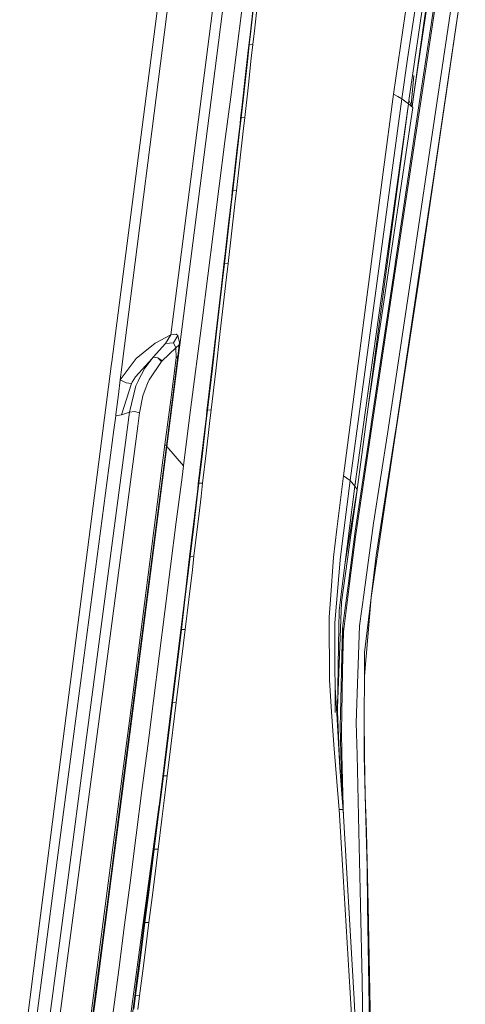
# Model space of a CAD drawing. Units: millimetres. Extents: x -505 to 5187, y 305 to 3561.
# Drawn here: x 2067 to 2243, y 2559 to 2947 of the extents above; entities that cross this region are included whole.
import ezdxf

# ---------------------------------------------------------------- set-up
doc = ezdxf.new("R2010")
doc.units = ezdxf.units.MM
doc.layers.add('1', color=7, linetype='Continuous', true_color=0xffffff)

msp = doc.modelspace()

# ---------------------------------------------------------------- linework, layer by layer
at = {"layer": '1', "color": 18, "linetype": 'Continuous', "lineweight": 13}
for p, q in [((2103.347817, 2812.352746), (2139.861503, 3094.970553)), ((2107.641229, 2812.459498), (2143.509546, 3095.075934)), ((2165.346006, 3094.904631), (2125.085512, 2778.974383)), ((2231.344381, 2977.168053), (2222.760895, 2919.589608)), ((2234.053859, 2976.314276), (2225.404987, 2919.493645)), ((2234.503845, 2976.228326), (2225.718984, 2918.442815)), ((2240.141222, 2971.863358), (2229.317078, 2899.412601)), ((2242.760131, 2969.228356), (2224.39594, 2844.424813)), ((2230.307171, 2885.401278), (2242.757866, 2969.334214)), ((2221.133718, 2963.969796), (2214.492181, 2917.852133)), ((2229.471037, 2966.352671), (2226.386348, 2945.90637)), ((2219.985554, 2931.859701), (2224.485675, 2960.826962)), ((2143.587241, 2955.026358), (2126.68694, 2823.022991)), ((2226.80817, 2958.406537), (2220.551619, 2915.343731)), ((2152.508119, 2934.478372), (2154.761949, 2952.117055)), ((2157.993922, 2942.505448), (2159.194002, 2953.238695)), ((2158.159027, 2942.705124), (2159.356454, 2953.438728)), ((2159.582713, 2942.861765), (2160.776654, 2953.598588)), ((2221.76535, 2913.108127), (2226.386348, 2945.90637)), ((2157.39269, 2937.138765), (2157.993922, 2942.505448)), ((2157.559106, 2937.337964), (2158.159027, 2942.705124)), ((2158.984432, 2937.492936), (2159.582713, 2942.861765)), ((2156.9599, 2931.985705), (2157.559106, 2937.337964)), ((2157.164613, 2935.105412), (2157.39269, 2937.138765)), ((2157.559106, 2937.337964), (2157.39269, 2937.138765)), ((2157.559106, 2937.337964), (2158.984432, 2937.492936)), ((2158.984432, 2937.492936), (2158.387134, 2932.138651)), ((2150.252143, 2916.838735), (2152.508119, 2934.478372)), ((2155.644754, 2920.263021), (2156.9599, 2931.985705)), ((2155.962089, 2924.400776), (2157.164613, 2935.105412)), ((2158.387134, 2932.138651), (2157.075712, 2920.412391)), ((2217.782924, 2916.034191), (2219.985554, 2931.859701)), ((2155.962089, 2924.400776), (2154.755959, 2913.695066)), ((2221.425779, 2913.733592), (2222.438531, 2925.227482)), ((2154.325167, 2908.539443), (2155.644754, 2920.263021)), ((2155.760178, 2908.684938), (2157.075712, 2920.412391)), ((2147.994676, 2899.198203), (2150.252143, 2916.838735)), ((2197.368512, 2765.528827), (2217.782924, 2916.034191)), ((2214.492181, 2917.852133), (2210.357973, 2887.096494)), ((2214.492181, 2917.852133), (2216.13712, 2916.943281)), ((2215.125272, 2850.929885), (2225.404987, 2919.493645)), ((2225.718984, 2918.442815), (2215.561041, 2850.729793)), ((2216.13712, 2916.943281), (2217.782924, 2916.034191)), ((2217.782924, 2916.034191), (2220.374295, 2914.073913)), ((2222.760895, 2919.589608), (2221.789393, 2913.063842)), ((2154.151508, 2908.341794), (2154.755959, 2913.695066)), ((2199.203679, 2763.361006), (2220.374295, 2914.073913)), ((2220.374295, 2914.073913), (2200.102249, 2762.021213)), ((2204.560132, 2795.458049), (2222.037652, 2912.606566)), ((2220.374295, 2914.073913), (2220.551619, 2915.343731)), ((2220.374295, 2914.073913), (2222.037652, 2912.606566)), ((2222.037652, 2912.606566), (2220.551619, 2915.343731)), ((2154.325167, 2908.539443), (2153.721014, 2903.185695)), ((2153.921941, 2906.310528), (2154.151508, 2908.341794)), ((2154.325167, 2908.539443), (2154.151508, 2908.341794)), ((2155.760178, 2908.684938), (2154.325167, 2908.539443)), ((2155.760178, 2908.684938), (2155.157903, 2903.328984)), ((2152.709225, 2895.60303), (2153.921941, 2906.310528)), ((2153.721014, 2903.185695), (2152.39487, 2891.461044)), ((2155.157903, 2903.328984), (2153.835753, 2891.60028)), ((2147.994676, 2899.198203), (2145.736167, 2881.557136)), ((2229.317078, 2899.412601), (2221.509883, 2846.900611)), ((2151.492605, 2884.894281), (2152.709225, 2895.60303)), ((2151.064018, 2879.735201), (2152.39487, 2891.461044)), ((2152.508834, 2879.870384), (2153.835753, 2891.60028)), ((2194.700578, 2767.322867), (2210.357973, 2887.096494)), ((2230.307171, 2885.401278), (2224.200049, 2844.611316)), ((2145.736167, 2881.557136), (2143.476704, 2863.91589)), ((2150.88273, 2879.539757), (2151.492605, 2884.894281)), ((2149.427542, 2866.798788), (2150.651226, 2877.509087)), ((2150.45453, 2874.379783), (2151.064018, 2879.735201)), ((2150.651226, 2877.509087), (2150.88273, 2879.539757)), ((2151.064018, 2879.735201), (2150.88273, 2879.539757)), ((2151.064018, 2879.735201), (2152.508834, 2879.870384)), ((2152.508834, 2879.870384), (2151.901314, 2874.513059)), ((2149.116406, 2862.652629), (2150.45453, 2874.379783)), ((2151.901314, 2874.513059), (2150.567272, 2862.781375)), ((2149.427542, 2866.798788), (2148.199627, 2856.087237)), ((2143.476704, 2863.91589), (2141.217002, 2846.274405)), ((2147.773186, 2850.924044), (2149.116406, 2862.652629)), ((2149.228195, 2851.048499), (2150.567272, 2862.781375)), ((2147.58403, 2850.731283), (2148.199627, 2856.087237)), ((2146.499285, 2841.317087), (2147.58403, 2850.731283)), ((2147.773186, 2850.924044), (2147.158006, 2845.566779)), ((2147.773186, 2850.924044), (2147.58403, 2850.731283)), ((2149.228195, 2851.048499), (2147.773186, 2850.924044)), ((2149.228195, 2851.048499), (2148.614922, 2845.689326)), ((2215.095112, 2850.729375), (2205.669561, 2787.862151)), ((2215.557108, 2850.703626), (2206.099132, 2787.657051)), ((2215.125272, 2850.929885), (2215.095112, 2850.729375)), ((2215.561041, 2850.729793), (2215.557108, 2850.703626)), ((2138.957271, 2828.63292), (2141.217002, 2846.274405)), ((2214.621225, 2800.566523), (2221.504548, 2846.864849)), ((2221.509883, 2846.900611), (2221.504548, 2846.864849)), ((2147.158006, 2845.566779), (2144.685665, 2824.135034)), ((2148.614922, 2845.689326), (2146.150151, 2824.248999)), ((2214.846412, 2781.437128), (2224.39594, 2844.424813)), ((2215.463409, 2786.259263), (2224.189618, 2844.541579)), ((2224.200049, 2844.611316), (2224.189618, 2844.541579)), ((2144.01699, 2819.886356), (2146.499285, 2841.317087)), ((2134.439269, 2793.351262), (2138.957271, 2828.63292)), ((2126.68694, 2823.022991), (2120.497027, 2819.680422)), ((2126.68694, 2823.022991), (2124.560455, 2819.582253)), ((2126.68694, 2823.022991), (2128.813216, 2823.214441)), ((2129.383901, 2822.728663), (2128.813216, 2823.214441)), ((2144.685665, 2824.135034), (2142.894724, 2808.708458)), ((2146.150151, 2824.248999), (2144.364873, 2808.815985)), ((2120.497027, 2819.680422), (2115.678886, 2815.820127)), ((2124.560455, 2819.582253), (2119.742701, 2814.219146)), ((2127.636829, 2819.80434), (2124.560455, 2819.582253)), ((2129.383901, 2822.728663), (2127.636829, 2819.80434)), ((2128.642985, 2817.885726), (2127.636829, 2819.80434)), ((2128.642985, 2817.885726), (2129.980663, 2819.04897)), ((2130.073855, 2820.024996), (2129.383901, 2822.728663)), ((2129.388491, 2814.425378), (2129.980663, 2819.04897)), ((2129.980663, 2819.04897), (2130.073855, 2820.024996)), ((2141.515354, 2798.451453), (2144.01699, 2819.886356)), ((2115.678886, 2815.820127), (2113.025674, 2813.694387)), ((2128.642985, 2817.885726), (2123.212466, 2812.68236)), ((2128.716746, 2813.94562), (2128.642985, 2817.885726)), ((2081.900785, 2646.351486), (2103.268662, 2811.740487)), ((2103.347817, 2812.352746), (2103.268662, 2811.740487)), ((2113.025674, 2813.694387), (2106.715182, 2805.204003)), ((2107.641229, 2812.459498), (2107.361594, 2810.256808)), ((2119.282612, 2813.714772), (2112.680534, 2806.477933)), ((2119.742701, 2814.219146), (2116.374412, 2809.87206)), ((2122.966448, 2812.446623), (2118.055949, 2805.292576)), ((2119.742701, 2814.219146), (2119.282612, 2813.714772)), ((2119.742701, 2814.219146), (2121.569434, 2813.936501)), ((2121.569434, 2813.936501), (2122.966448, 2812.446623)), ((2123.212466, 2812.68236), (2121.569434, 2813.936501)), ((2123.212466, 2812.68236), (2122.966448, 2812.446623)), ((2124.878118, 2779.195218), (2129.388491, 2814.425378)), ((2126.592168, 2797.333866), (2128.716746, 2813.94562)), ((2129.388491, 2814.425378), (2128.716746, 2813.94562)), ((2106.715182, 2805.204003), (2107.361594, 2810.256808)), ((2113.81478, 2804.790287), (2116.374412, 2809.87206)), ((2141.093651, 2793.279498), (2142.894724, 2808.708458)), ((2142.569432, 2793.380349), (2144.364873, 2808.815985)), ((2106.715182, 2805.204003), (2105.986932, 2799.498468)), ((2106.715182, 2805.204003), (2109.074602, 2804.038434)), ((2111.098299, 2803.848772), (2107.208291, 2791.464894)), ((2109.074602, 2804.038434), (2111.098299, 2803.848772)), ((2111.385504, 2804.325967), (2111.098299, 2803.848772)), ((2112.680534, 2806.477933), (2111.385504, 2804.325967)), ((2113.784889, 2804.730862), (2112.861881, 2802.898257)), ((2113.784889, 2804.730862), (2113.81478, 2804.790287)), ((2117.468575, 2803.76163), (2116.54968, 2801.366835)), ((2118.055949, 2805.292576), (2117.468575, 2803.76163)), ((2105.986932, 2799.498468), (2104.969302, 2791.528194)), ((2112.861881, 2802.898257), (2110.388407, 2792.518883)), ((2116.54968, 2801.366835), (2115.616927, 2798.936158)), ((2214.621225, 2800.566523), (2212.049553, 2783.922284)), ((2115.616927, 2798.936158), (2114.2777, 2792.19666)), ((2124.333629, 2779.674082), (2126.592168, 2797.333866)), ((2140.886852, 2793.092041), (2141.515354, 2798.451453)), ((2110.388407, 2792.518883), (2091.847608, 2652.247577)), ((2110.388407, 2792.518883), (2107.208291, 2791.464894)), ((2112.262556, 2792.71683), (2110.388407, 2792.518883)), ((2114.2777, 2792.19666), (2112.262556, 2792.71683)), ((2113.607058, 2786.979168), (2114.2777, 2792.19666)), ((2134.439269, 2793.351262), (2132.181862, 2775.711267)), ((2140.465567, 2787.919491), (2141.093651, 2793.279498)), ((2140.648613, 2791.062742), (2140.886852, 2793.092041)), ((2141.093651, 2793.279498), (2140.886852, 2793.092041)), ((2141.093651, 2793.279498), (2142.569432, 2793.380349)), ((2142.569432, 2793.380349), (2141.943315, 2788.018196)), ((2104.190538, 2785.474508), (2104.901681, 2791.000157)), ((2104.901681, 2791.000157), (2104.969302, 2791.528194)), ((2107.208291, 2791.464894), (2104.901681, 2791.000157)), ((2139.085987, 2776.183515), (2140.465567, 2787.919491)), ((2139.386693, 2780.343204), (2140.648613, 2791.062742)), ((2141.943315, 2788.018196), (2140.568176, 2776.276915)), ((2205.669561, 2787.862151), (2205.637077, 2787.64525)), ((2086.398015, 2650.648861), (2104.190538, 2785.474508)), ((2113.607058, 2786.979168), (2101.821223, 2697.131544)), ((2199.329087, 2745.572536), (2205.637077, 2787.64525)), ((2206.095377, 2787.631839), (2199.457714, 2743.385523)), ((2206.095377, 2787.631839), (2206.099132, 2787.657051)), ((2215.463409, 2786.259263), (2214.75316, 2781.687587)), ((2139.386693, 2780.343204), (2138.119558, 2769.622415)), ((2205.661008, 2719.397812), (2214.846412, 2781.437128)), ((2206.615278, 2748.750239), (2212.043563, 2783.883124)), ((2207.658419, 2736.021667), (2214.741656, 2781.613439)), ((2212.049553, 2783.922284), (2212.043563, 2783.883124)), ((2214.741656, 2781.613439), (2214.75316, 2781.687587)), ((2107.37277, 2643.063872), (2124.878118, 2779.195218)), ((2125.085512, 2778.974383), (2107.528636, 2642.977207)), ((2124.333629, 2779.674082), (2110.383013, 2670.823603)), ((2124.878118, 2779.195218), (2124.333629, 2779.674082)), ((2124.981591, 2779.085009), (2124.878118, 2779.195218)), ((2125.085512, 2778.974383), (2124.981591, 2779.085009)), ((2131.617555, 2771.29963), (2125.085512, 2778.974383)), ((2139.186749, 2764.534264), (2140.568176, 2776.276915)), ((2132.181862, 2775.711267), (2131.617764, 2771.301358)), ((2137.700209, 2764.446168), (2139.085987, 2776.183515)), ((2131.057182, 2766.887694), (2131.617555, 2771.29963)), ((2131.617555, 2771.29963), (2131.617764, 2771.301358)), ((2137.483993, 2764.261871), (2138.119558, 2769.622415)), ((2131.057182, 2766.887694), (2128.813037, 2749.234288)), ((2194.700578, 2767.322867), (2193.23189, 2755.827098)), ((2197.368512, 2765.528827), (2193.382332, 2734.335094)), ((2194.700578, 2767.322867), (2196.033964, 2766.426175)), ((2196.033964, 2766.426175), (2197.368512, 2765.528827)), ((2197.368512, 2765.528827), (2199.203679, 2763.361006)), ((2135.966698, 2751.510411), (2137.243071, 2762.233227)), ((2137.700209, 2764.446168), (2137.065062, 2759.084552)), ((2137.243071, 2762.233227), (2137.483993, 2764.261871)), ((2137.700209, 2764.446168), (2137.483993, 2764.261871)), ((2139.186749, 2764.534264), (2137.700209, 2764.446168)), ((2139.186749, 2764.534264), (2138.553539, 2759.170263)), ((2200.075441, 2761.855235), (2193.941871, 2717.598885)), ((2195.293018, 2732.245176), (2199.203679, 2763.361006)), ((2195.293018, 2732.245176), (2200.102249, 2762.021213)), ((2199.203679, 2763.361006), (2200.102249, 2762.021213)), ((2137.065062, 2759.084552), (2135.669807, 2747.345536)), ((2137.645403, 2751.500993), (2138.553539, 2759.170263)), ((2193.23189, 2755.827098), (2192.124614, 2746.373504)), ((2128.813037, 2749.234288), (2126.566479, 2731.58124)), ((2134.684721, 2740.786462), (2135.966698, 2751.510411)), ((2137.645403, 2751.500993), (2137.162784, 2747.425645)), ((2134.267906, 2735.605328), (2135.669807, 2747.345536)), ((2135.765323, 2735.679655), (2137.162784, 2747.425645)), ((2190.830359, 2735.324591), (2192.124614, 2746.373504)), ((2199.329087, 2745.572536), (2196.672985, 2725.035339)), ((2206.615278, 2748.750239), (2202.847907, 2721.473544)), ((2197.114656, 2724.867492), (2199.457714, 2743.385523)), ((2134.041646, 2735.424071), (2134.684721, 2740.786462)), ((2134.267906, 2735.605328), (2133.625367, 2730.241864)), ((2133.798161, 2733.396261), (2134.041646, 2735.424071)), ((2134.267906, 2735.605328), (2134.041646, 2735.424071)), ((2135.765323, 2735.679655), (2134.267906, 2735.605328)), ((2135.765323, 2735.679655), (2135.124722, 2730.313926)), ((2189.57738, 2718.475252), (2190.830359, 2735.324591)), ((2191.979149, 2717.228322), (2193.366656, 2734.143405)), ((2193.382332, 2734.335094), (2193.366656, 2734.143405)), ((2207.658419, 2736.021667), (2205.670485, 2719.476431)), ((2126.566479, 2731.58124), (2124.316761, 2713.928252)), ((2133.625367, 2730.241864), (2132.213453, 2718.499988)), ((2132.50635, 2722.670346), (2133.798161, 2733.396261)), ((2135.124722, 2730.313926), (2133.717427, 2718.566029)), ((2193.555364, 2718.419581), (2195.293018, 2732.245176)), ((2131.208816, 2711.943179), (2132.50635, 2722.670346)), ((2196.672985, 2725.035339), (2194.473276, 2708.376198)), ((2197.111467, 2724.841445), (2194.716373, 2705.912917)), ((2196.640977, 2724.787741), (2196.672985, 2725.035339)), ((2197.111467, 2724.841445), (2197.114656, 2724.867492)), ((2130.794653, 2706.756442), (2132.213453, 2718.499988)), ((2132.302979, 2706.816762), (2133.717427, 2718.566029)), ((2189.066628, 2711.60683), (2189.57738, 2718.475252)), ((2193.555364, 2718.419581), (2193.033704, 2714.267998)), ((2201.025614, 2708.279937), (2202.841917, 2721.430331)), ((2202.847907, 2721.473544), (2202.841917, 2721.430331)), ((2203.011194, 2688.380807), (2205.661008, 2719.397812)), ((2203.059086, 2697.740643), (2205.661008, 2719.397812)), ((2205.670485, 2719.476431), (2205.661008, 2719.397812)), ((2191.979149, 2717.228322), (2191.338161, 2709.413617)), ((2192.343594, 2675.798051), (2193.941871, 2717.598885)), ((2192.789057, 2700.634211), (2193.033704, 2714.267998)), ((2124.316761, 2713.928252), (2122.063288, 2696.274012)), ((2130.557874, 2706.578999), (2131.208816, 2711.943179)), ((2189.066628, 2711.60683), (2189.217964, 2686.749547)), ((2130.144128, 2701.391666), (2130.794653, 2706.756442)), ((2130.311379, 2704.551368), (2130.557874, 2706.578999)), ((2130.794653, 2706.756442), (2130.557874, 2706.578999)), ((2130.794653, 2706.756442), (2132.302979, 2706.816762)), ((2132.302979, 2706.816762), (2131.65454, 2701.448946)), ((2191.32326, 2701.952546), (2191.338161, 2709.413617)), ((2193.963298, 2690.706461), (2194.460333, 2707.927758)), ((2194.379607, 2707.303613), (2193.963298, 2690.706461)), ((2194.460333, 2707.927758), (2194.379607, 2707.303613)), ((2194.460333, 2707.927758), (2194.473276, 2708.376198)), ((2201.025614, 2708.279937), (2200.395712, 2689.211636)), ((2129.003623, 2693.822234), (2130.311379, 2704.551368)), ((2194.392988, 2690.661996), (2194.716373, 2705.912917)), ((2128.714779, 2689.646511), (2130.144128, 2701.391666)), ((2131.65454, 2701.448946), (2130.229661, 2689.697831)), ((2191.32326, 2701.952546), (2191.460678, 2674.096673)), ((2192.789057, 2700.634211), (2192.329982, 2675.039142)), ((2101.821223, 2697.131544), (2094.855198, 2644.675284)), ((2122.063288, 2696.274012), (2119.805494, 2678.618222)), ((2203.059086, 2697.740643), (2203.011522, 2688.460856)), ((2129.003623, 2693.822234), (2127.689699, 2683.091968)), ((2127.278128, 2677.899926), (2128.714779, 2689.646511)), ((2128.79751, 2677.945106), (2130.229661, 2689.697831)), ((2193.956295, 2690.4262), (2193.533072, 2673.553913)), ((2193.963298, 2690.706461), (2193.956295, 2690.4262)), ((2194.392333, 2690.634041), (2194.029042, 2673.49866)), ((2194.392988, 2690.661996), (2194.392333, 2690.634041)), ((2199.761012, 2669.998138), (2200.394103, 2689.165323)), ((2200.395712, 2689.211636), (2200.394103, 2689.165323)), ((2202.928969, 2672.329514), (2203.011194, 2688.380807)), ((2203.011194, 2688.380807), (2203.011522, 2688.460856)), ((2127.030412, 2677.726477), (2127.689699, 2683.091968)), ((2189.217964, 2686.749547), (2190.042415, 2674.373894)), ((2191.412084, 2683.947065), (2192.039111, 2673.643976)), ((2119.805494, 2678.618222), (2117.542038, 2660.959571)), ((2125.456074, 2664.966731), (2126.780847, 2675.698965)), ((2127.278128, 2677.899926), (2126.619229, 2672.533362)), ((2126.780847, 2675.698965), (2127.030412, 2677.726477)), ((2127.030412, 2677.726477), (2127.278128, 2677.899926)), ((2128.79751, 2677.945106), (2127.278128, 2677.899926)), ((2128.79751, 2677.945106), (2128.140757, 2672.575503)), ((2126.619229, 2672.533362), (2125.171521, 2660.785108)), ((2128.140757, 2672.575503), (2126.697341, 2660.820871)), ((2190.911153, 2661.332457), (2190.042415, 2674.373894)), ((2192.039111, 2673.643976), (2192.328075, 2668.895631)), ((2192.329982, 2675.039142), (2192.316422, 2674.280017)), ((2192.571142, 2668.189853), (2192.316422, 2674.280017)), ((2192.571142, 2668.189853), (2192.317764, 2674.355123)), ((2193.413237, 2668.777078), (2193.526188, 2673.279195)), ((2193.533072, 2673.553913), (2193.526188, 2673.279195)), ((2193.890312, 2666.960328), (2194.029042, 2673.49866)), ((2202.928969, 2672.329514), (2202.851632, 2657.202928)), ((2202.928969, 2672.329514), (2202.950666, 2657.118051)), ((2110.383013, 2670.823603), (2106.188724, 2638.932734)), ((2193.331668, 2652.407556), (2192.328075, 2668.895631)), ((2193.331668, 2652.407556), (2192.571142, 2668.189853)), ((2193.67052, 2657.70927), (2193.413237, 2668.777078)), ((2199.761012, 2669.998138), (2200.057963, 2657.390802)), ((2124.124804, 2654.233365), (2125.456074, 2664.966731)), ((2194.098661, 2657.710283), (2193.890312, 2666.960328)), ((2117.542038, 2660.959571), (2115.271667, 2643.297761)), ((2123.715916, 2649.035542), (2125.171521, 2660.785108)), ((2125.246057, 2649.064689), (2126.697341, 2660.820871)), ((2190.911153, 2661.332457), (2192.73884, 2638.837426)), ((2193.67052, 2657.70927), (2193.676272, 2657.460301)), ((2194.010765, 2643.070113), (2193.676272, 2657.460301)), ((2194.099167, 2657.68662), (2194.098661, 2657.710283)), ((2194.099167, 2657.68662), (2194.469908, 2641.975909)), ((2200.057963, 2657.390802), (2200.059006, 2657.345801)), ((2200.770626, 2627.13763), (2200.059006, 2657.345801)), ((2202.851632, 2657.202928), (2202.8505, 2656.999259)), ((2203.26204, 2641.50086), (2202.8505, 2656.999259)), ((2203.337112, 2641.50837), (2202.950666, 2657.118051)), ((2086.90671, 2614.865928), (2091.847608, 2652.247577)), ((2123.456577, 2648.866265), (2124.124804, 2654.233365)), ((2193.331668, 2652.407556), (2194.342175, 2638.513296)), ((2081.145415, 2610.845774), (2086.398015, 2650.648861)), ((2123.048076, 2643.666416), (2123.715916, 2649.035542)), ((2123.204509, 2646.844535), (2123.456577, 2648.866265)), ((2123.456577, 2648.866265), (2123.715916, 2649.035542)), ((2123.715916, 2649.035542), (2125.246057, 2649.064689)), ((2125.246057, 2649.064689), (2124.580333, 2643.692403)), ((2081.900785, 2646.351486), (2075.246611, 2593.962996)), ((2094.855198, 2644.675284), (2076.898077, 2509.450763)), ((2121.861437, 2636.107235), (2123.204509, 2646.844535)), ((2097.179511, 2562.985747), (2107.528636, 2642.977207)), ((2107.37277, 2643.063872), (2103.138843, 2610.138684)), ((2115.271667, 2643.297761), (2112.99313, 2625.631838)), ((2121.580938, 2631.915896), (2123.048076, 2643.666416)), ((2124.036053, 2639.318614), (2124.580333, 2643.692403)), ((2194.742925, 2632.394094), (2194.469908, 2641.975909)), ((2203.26204, 2641.50086), (2203.645358, 2627.069264)), ((2203.766295, 2626.992255), (2203.337112, 2641.50837)), ((2089.064875, 2508.73503), (2106.188724, 2638.932734)), ((2102.218011, 2491.635352), (2122.046041, 2637.583067)), ((2123.117367, 2631.934791), (2124.036053, 2639.318614)), ((2192.981819, 2635.846703), (2192.73884, 2638.837426)), ((2194.342175, 2638.513296), (2194.557348, 2635.554939)), ((2120.511571, 2625.368743), (2121.861437, 2636.107235)), ((2192.981819, 2635.846703), (2194.381187, 2635.765284)), ((2198.703447, 2541.895061), (2192.981819, 2635.846703)), ((2194.381187, 2635.765284), (2194.557348, 2635.554939)), ((2194.557348, 2635.554939), (2198.933581, 2561.016469)), ((2120.105604, 2620.163768), (2121.580938, 2631.915896)), ((2121.646205, 2620.175689), (2123.117367, 2631.934791)), ((2112.99313, 2625.631838), (2110.704968, 2607.960968)), ((2119.833985, 2619.99914), (2120.511571, 2625.368743)), ((2201.45295, 2598.172455), (2200.770626, 2627.13763)), ((2203.645358, 2627.069264), (2203.647533, 2626.987844)), ((2204.013059, 2613.225489), (2203.647533, 2626.987844)), ((2204.470435, 2597.984879), (2203.766295, 2626.992255)), ((2118.217239, 2607.238679), (2119.578877, 2617.980509)), ((2120.105604, 2620.163768), (2119.428703, 2614.792376)), ((2119.578877, 2617.980509), (2119.833985, 2619.99914)), ((2119.833985, 2619.99914), (2120.105604, 2620.163768)), ((2121.646205, 2620.175689), (2120.105604, 2620.163768)), ((2121.646205, 2620.175689), (2120.971182, 2614.801138)), ((2082.457313, 2581.122249), (2086.90671, 2614.865928)), ((2119.428703, 2614.792376), (2117.941448, 2603.038638)), ((2120.971182, 2614.801138), (2119.488129, 2603.040128)), ((2204.248199, 2598.057895), (2204.013059, 2613.225489)), ((2077.07564, 2579.530328), (2081.145415, 2610.845774)), ((2103.138843, 2610.138684), (2089.628259, 2508.279591)), ((2110.704968, 2607.960968), (2108.405152, 2590.284198)), ((2116.848657, 2596.495419), (2118.217239, 2607.238679)), ((2116.445998, 2591.283172), (2117.941448, 2603.038638)), ((2117.99697, 2591.277628), (2119.488129, 2603.040128)), ((2201.45295, 2598.172455), (2201.453993, 2598.126679)), ((2202.154765, 2568.380146), (2201.453993, 2598.126679)), ((2204.249481, 2597.97725), (2204.248199, 2598.057895)), ((2205.09089, 2543.731063), (2204.249481, 2597.97725)), ((2204.470435, 2597.984879), (2205.44059, 2543.666869)), ((2067.048827, 2529.422849), (2075.246611, 2593.962996)), ((2116.161922, 2591.123133), (2116.848657, 2596.495419)), ((2108.405152, 2590.284198), (2106.092999, 2572.601288)), ((2115.759769, 2585.910767), (2116.445998, 2591.283172)), ((2115.902612, 2589.098781), (2116.161922, 2591.123133)), ((2116.161922, 2591.123133), (2116.445998, 2591.283172)), ((2116.445998, 2591.283172), (2117.99697, 2591.277628)), ((2117.99697, 2591.277628), (2117.312798, 2585.902064)), ((2114.522824, 2578.354984), (2115.902612, 2589.098781)), ((2114.251951, 2574.15232), (2115.759769, 2585.910767)), ((2117.312798, 2585.902064), (2115.809688, 2574.136584)), ((2077.07564, 2579.530328), (2070.544192, 2529.272585)), ((2082.457313, 2581.122249), (2073.063114, 2509.876042)), ((2113.135883, 2567.610114), (2114.522824, 2578.354984)), ((2106.092999, 2572.601288), (2103.768984, 2554.912298)), ((2112.735191, 2562.392502), (2114.251951, 2574.15232)), ((2114.297548, 2562.369495), (2115.809688, 2574.136584)), ((2112.439433, 2562.237292), (2113.135883, 2567.610114)), ((2202.154765, 2568.380146), (2202.447275, 2543.850868)), ((2097.179511, 2562.985747), (2089.83461, 2508.07324)), ((2110.776404, 2549.466222), (2112.176606, 2560.212164)), ((2112.039158, 2557.018845), (2112.735191, 2562.392502)), ((2112.176606, 2560.212164), (2112.439433, 2562.237292)), ((2112.439433, 2562.237292), (2112.735191, 2562.392502)), ((2112.735191, 2562.392502), (2114.297548, 2562.369495)), ((2114.297548, 2562.369495), (2113.603601, 2556.9925)), ((2198.933581, 2561.016469), (2199.89256, 2542.161434))]:
    msp.add_line(p, q, dxfattribs=at)

doc.saveas('drawing.dxf')
